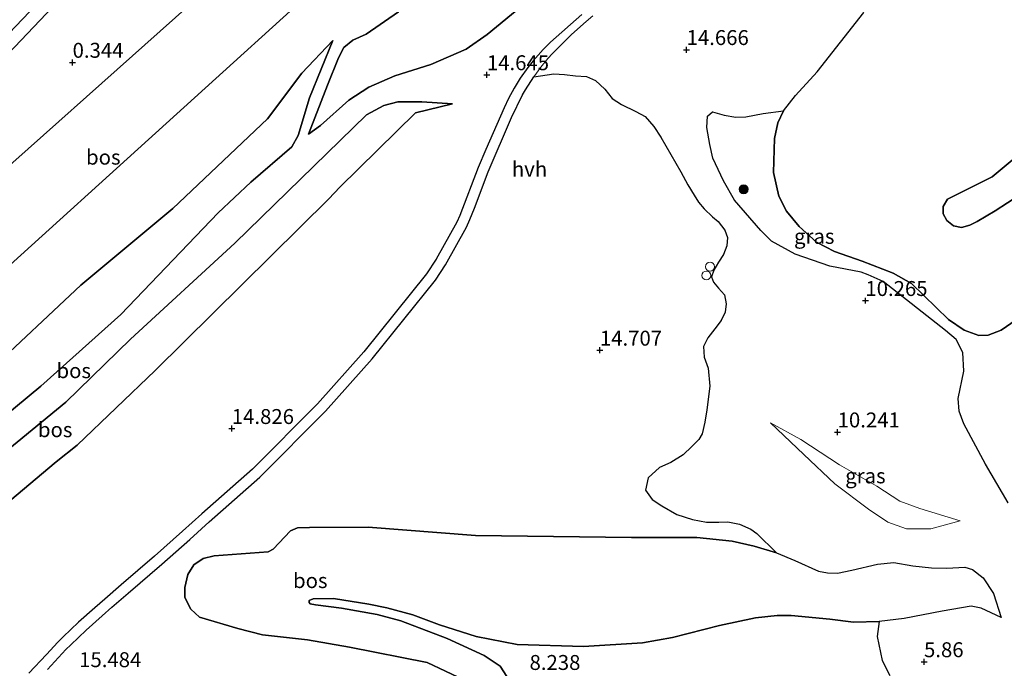
# Model space of a CAD drawing. Units: metres. Extents: x 201586 to 210004, y 506248 to 512503.
# Drawn here: x 202156 to 202321, y 506729 to 506838 of the extents above; entities that cross this region are included whole.
import ezdxf
from ezdxf.enums import TextEntityAlignment as Align

# ---------------------------------------------------------------- set-up
doc = ezdxf.new("R2010")
doc.units = ezdxf.units.M
doc.layers.get('0').update_dxf_attribs({"lineweight": 25})
for name, color, linetype, lineweight in [('B-ME-GR-BOOM-S-B1', 93, 'Continuous', 18), ('B-ME-GR-BOS-GV-B6', 10, 'Continuous', 25), ('B-ME-GW-HOOGTEPUNT-S-B1', 10, 'Continuous', 25), ('B-ME-GW-KRUINLIJN-L-B1', 93, 'Continuous', 18), ('B-ME-GW-TEENLIJN-L-B1', 93, 'Continuous', 18), ('B-ME-IE-GRASLAND-GV-B6', 93, 'Continuous', 18), ('B-ME-IE-INRICHTINGSELEMENT-S-B1', 253, 'Continuous', 18), ('B-ME-OB-WATERLIJN-L-B1', 133, 'OB-WATERLIJN', 18), ('B-ME-OG-WATER-GV-B6', 153, 'Continuous', 18), ('B-ME-VH-VERH_SOORT-HALF_VERHARDING-GV-B6', 8, 'IE-TERREINAFSCHEIDING-NATUURLIJK-HOUTWAL', 18)]:
    doc.layers.add(name, color=color, linetype=linetype, lineweight=lineweight)
doc.styles.add('NLCS-ISO', font='NLCS-ISO.TTF')
doc.linetypes.add('IE-TERREINAFSCHEIDING-NATUURLIJK-HOUTWAL', pattern='A,7,-1.5,[67,NLCS.SHX,S=0.75,R=45,X=0,Y=0],-1.5,7,-1.5,[70,NLCS.SHX,S=0.75,R=0,X=0,Y=0],-1.5', length=20)
doc.linetypes.add('OB-WATERLIJN', pattern='A,10,[32,NLCS.SHX,S=2,R=0,X=0,Y=0],-12', length=22)

# ---------------------------------------------------------------- blocks, each defined once
blk = doc.blocks.new('dtb')
blk.add_circle((0, 0), 0.75)
blk = doc.blocks.new('boom')
blk.add_hatch(color=256).paths.add_polyline_path([(-0.75, 0, 1), (0.75, 0, 1)])
blk.add_circle((0, 0), 0.75)
blk = doc.blocks.new('hoogtepunt')
for p, q in [((-0.5, 0), (0.5, 0)), ((0, 0.5), (0, -0.5))]:
    blk.add_line(p, q)

msp = doc.modelspace()

# ---------------------------------------------------------------- linework, layer by layer
at = {"layer": 'B-ME-GR-BOS-GV-B6'}
for points in [[(202061.05, 506728.188, 0.306), (202066.968, 506735.677, 0.831), (202084.785, 506755.628, 0.8291), (202101.635, 506774.534, 0.1408), (202104.94, 506780.062, 0.1163), (202106.899, 506782.87, 0.0571), (202109.568, 506785.439, -0.0035), (202112.344, 506787.969, -0.012), (202119.022, 506796.725, 0.2958), (202121.618, 506799.225, 0.4262), (202125.273, 506802.3, 0.6501), (202132.139, 506810.23, 0.835), (202144.21, 506822.26, 0.858), (202154.999, 506833.391, 0.916), (202162.501, 506841.237, 0.88), (202172.498, 506852.028, 0.467), (202177.69, 506857.809, 0.356), (202191.9074, 506871.8449, -0.0121), (202218.6696, 506897.0433, -0.0121), (202238.744, 506914.9343, -0.0367), (202248.4499, 506923.5802, 0.0688)], [(202248.4499, 506923.5802, 0.0688), (202238.744, 506914.9343, -0.0367), (202218.6696, 506897.0433, -0.0121), (202191.9074, 506871.8449, -0.0121), (202177.69, 506857.809, 0.356), (202172.498, 506852.028, 0.467), (202162.501, 506841.237, 0.88), (202154.999, 506833.391, 0.916), (202144.21, 506822.26, 0.858), (202132.139, 506810.23, 0.835), (202125.273, 506802.3, 0.6501), (202121.618, 506799.225, 0.4262), (202119.022, 506796.725, 0.2958), (202112.344, 506787.969, -0.012), (202109.568, 506785.439, -0.0035), (202106.899, 506782.87, 0.0571), (202104.94, 506780.062, 0.1163), (202101.635, 506774.534, 0.1408), (202084.785, 506755.628, 0.8291), (202066.968, 506735.677, 0.831), (202061.05, 506728.188, 0.306)], [(202148.269, 506829.682, -0.3884), (202157.515, 506839.259, -0.3884), (202164.112, 506845.726, -0.3884), (202168.364, 506849.575, -0.3884), (202170.751, 506852.371, -0.3884), (202172.798, 506854.639, -0.3884), (202176.611, 506858.215, -0.3884), (202185.8392, 506867.2257, -0.3884), (202190.8595, 506871.633, -0.3884), (202212.5782, 506893.3577, -0.3884), (202227.8896, 506906.3655, -0.3884), (202247.0516, 506924.6683, -0.3884)], [(202258.9703, 506897.4478, 0.7702), (202243.8698, 506888.6894, 0.7702), (202237.2341, 506884.5013, 0.5736), (202221.7083, 506873.7503, 0.9012), (202181.973, 506838.3602, 0.7046), (202147.457, 506807.653, 0.643), (202142.866, 506802.74, 0.606), (202139.925, 506797.252, 0.687), (202135.609, 506792.8, 0.614), (202132.662, 506790.338, 0.392), (202124.667, 506786.681, 0.23), (202121.011, 506783.791, -0.013), (202117.115, 506779.934, -0.003), (202110.833, 506773.426, 0.16), (202105.363, 506768.651, 0.134), (202099.954, 506763.587, 0.205), (202093.149, 506755.337, 0.687), (202090.954, 506753.004, 0.85), (202086.884, 506749.332, 0.814), (202079.622, 506743.575, 1.438), (202075.344, 506739.012, 1.367), (202068.237, 506730.342, 0.946), (202064.041, 506725.022, 0.723)], [(202147.457, 506807.653, 0.643), (202181.973, 506838.3602, 0.7046), (202221.7083, 506873.7503, 0.9012), (202237.2341, 506884.5013, 0.5736), (202243.8698, 506888.6894, 0.7702), (202258.9703, 506897.4478, 0.7702), (202263.8277, 506889.5621, 3.6146), (202266.1044, 506883.9348, 6.1552), (202268.2065, 506879.75, 8.5169), (202261.9554, 506869.2658, 10.9048), (202260.3432, 506867.3002, 11.3634), (202258.3239, 506865.5949, 11.4945), (202252.139, 506861.8865, 11.2979), (202242.7958, 506855.2735, 11.3634), (202236.9674, 506851.8295, 10.8393), (202226.0877, 506846.9265, 9.0702), (202217.5391, 506843.4202, 7.1046)], [(202217.5391, 506843.4202, 7.1046), (202223.4792, 506852.7116, 6.9081), (202226.1299, 506856.8306, 6.646), (202232.5964, 506865.8623, 5.5977), (202216.0566, 506852.8387, 5.5977), (202209.4775, 506847.0043, 5.5977), (202151.2418, 506794.217, 5.2701), (202143.1066, 506785.6849, 5.3356), (202131.6373, 506776.0809, 5.9253), (202123.2775, 506769.5945, 6.5805), (202116.5482, 506763.6789, 6.5805), (202112.787, 506759.9702, 6.5805), (202107.3155, 506753.4457, 6.5805), (202103.4184, 506750.3298, 6.3839), (202097.5018, 506747.7536, 5.9908), (202088.7969, 506741.6631, 5.7942), (202080.733, 506733.992, 6.646), (202068.337, 506719.939, 5.953)], [(202151.2418, 506794.217, 5.2701), (202209.4775, 506847.0043, 5.5977)], [(202219.296, 506839.264, 9.622), (202213.907, 506835.524, 8.575), (202211.685, 506834.552, 8.007), (202210.132, 506833.297, 7.926), (202209.241, 506831.552, 8.118), (202207.427, 506827.02, 9.054), (202204.242, 506818.775, 11.001), (202206.218, 506820.224, 11.303), (202210.998, 506824.506, 11.451), (202214.353, 506826.641, 11.643), (202218.693, 506828.589, 12.417), (202224.701, 506830.484, 13.125), (202230.624, 506833.007, 14.046), (202234.147, 506835.502, 14.186), (202239.824, 506840.12, 14.467)], [(202239.824, 506840.12, 14.467), (202234.147, 506835.502, 14.186), (202230.624, 506833.007, 14.046), (202224.701, 506830.484, 13.125), (202218.693, 506828.589, 12.417), (202214.353, 506826.641, 11.643), (202210.998, 506824.506, 11.451), (202206.218, 506820.224, 11.303), (202204.242, 506818.775, 11.001), (202207.427, 506827.02, 9.054), (202209.241, 506831.552, 8.118), (202210.132, 506833.297, 7.926), (202211.685, 506834.552, 8.007), (202213.907, 506835.524, 8.575), (202219.296, 506839.264, 9.622)], [(202322.7445, 506787.7151, 8.0988), (202320.2575, 506785.9592, 7.9291), (202318.0621, 506785.1441, 7.8613), (202316.5053, 506785.0863, 8.0309), (202314.0536, 506785.9505, 8.1666), (202311.4117, 506787.7407, 8.2345), (202305.1999, 506793.7876, 8.947), (202302.1752, 506795.5139, 9.456), (202296.9861, 506797.5375, 10.3381), (202292.3184, 506799.119, 11.0507), (202289.3067, 506800.7218, 11.5596), (202286.4007, 506803.3509, 11.9668), (202284.2986, 506805.873, 12.3739), (202282.9874, 506808.3871, 12.7472), (202282.101, 506812.3494, 13.1204), (202282.2927, 506818.0724, 13.5276), (202282.8223, 506820.6953, 13.7651), (202283.8126, 506822.7027, 13.8669), (202285.8255, 506825.2841, 14.0365), (202289.4499, 506829.2583, 13.9347), (202297.2688, 506839.1871, 13.9008)], [(202250.0051, 506838.8185, 14.691), (202244.7922, 506834.1829, 14.6512), (202243.9994, 506833.4107, 14.6512), (202243.5598, 506832.9736, 14.6711), (202241.8602, 506831.0881, 14.6313), (202240.9896, 506829.975, 14.5716), (202239.688, 506828.1859, 14.5517), (202238.6545, 506826.5105, 14.515), (202237.7573, 506824.7554, 14.5583), (202236.9772, 506823.2139, 14.5583), (202233.9479, 506816.244, 14.883), (202232.6712, 506813.2176, 15.0562), (202229.5927, 506805.1909, 15.0778), (202229.0724, 506804.0365, 15.0977), (202225.6028, 506797.8434, 15.3165), (202224.0047, 506795.3833, 15.3165), (202213.483, 506782.3204, 14.9983), (202205.763, 506773.6357, 14.7795), (202194.8455, 506762.6941, 14.8789), (202186.3552, 506755.2149, 15.038), (202183.1299, 506752.2756, 14.9386), (202178.4634, 506748.1315, 14.7994), (202172.86, 506743.3187, 14.9386), (202170.1109, 506740.9272, 15.1972), (202168.4676, 506739.4782, 15.2767), (202165.7391, 506737.0582, 15.3165), (202163.1415, 506734.5948, 15.5552), (202162.2559, 506733.7305, 15.595), (202160.3667, 506731.6438, 15.5581), (202157.3905, 506728.515, 15.774)], [(202148.562, 506767.66, 10.92), (202159.386, 506776.599, 11.104), (202172.811, 506788.585, 10.927), (202189.109, 506805.591, 12.527), (202194.595, 506810.737, 12.313), (202201.462, 506816.673, 10.979), (202202.514, 506818.569, 10.876), (202204.385, 506824.874, 8.995), (202208.293, 506834.504, 7.661), (202203.11, 506829.036, 7.447), (202197.386, 506821.342, 7.543), (202181.517, 506806.356, 7.698), (202166.082, 506793.495, 7.587), (202150.485, 506778.866, 7.69)], [(202150.485, 506778.866, 7.69), (202166.082, 506793.495, 7.587), (202181.517, 506806.356, 7.698), (202197.386, 506821.342, 7.543), (202203.11, 506829.036, 7.447), (202208.293, 506834.504, 7.661), (202204.385, 506824.874, 8.995), (202202.514, 506818.569, 10.876), (202201.462, 506816.673, 10.979), (202194.595, 506810.737, 12.313), (202189.109, 506805.591, 12.527), (202172.811, 506788.585, 10.927), (202159.386, 506776.599, 11.104), (202148.562, 506767.66, 10.92)], [(202160.5372, 506729.1166, 15.5353), (202163.5692, 506732.4655, 15.595), (202164.4052, 506733.2814, 15.5552), (202166.9712, 506735.7149, 15.3165), (202169.675, 506738.1129, 15.2767), (202171.3118, 506739.5561, 15.1972), (202174.0519, 506741.9398, 14.9386), (202179.6623, 506746.7587, 14.7994), (202184.3489, 506750.9206, 14.9386), (202187.5715, 506753.8575, 15.038), (202196.0943, 506761.3653, 14.8789), (202207.0903, 506772.3855, 14.7795), (202214.8747, 506781.1426, 14.9983), (202225.4824, 506794.3124, 15.3165), (202227.1637, 506796.9006, 15.3165), (202230.7014, 506803.2152, 15.0977), (202231.2741, 506804.486, 15.0778), (202232.0101, 506806.3808, 15.0778), (202234.3029, 506812.4714, 15.1773), (202238.2386, 506821.5628, 14.6999), (202240.1017, 506825.3618, 14.5607), (202240.6041, 506826.2411, 14.5607), (202241.9836, 506828.3857, 14.5408), (202245.3339, 506828.923, 14.5408), (202247.1187, 506828.7766, 14.5408), (202248.9787, 506828.5785, 14.5408), (202250.8141, 506828.425, 14.5408), (202252.2752, 506827.8081, 14.5408), (202253.8443, 506826.3405, 14.5408), (202255.0669, 506824.7925, 14.5408), (202256.6361, 506823.7685, 14.5408), (202259.0524, 506822.6054, 14.5117), (202260.6269, 506821.7302, 14.5117), (202262.0536, 506820.0556, 14.5117), (202263.232, 506818.3022, 14.5117), (202266.5807, 506812.4573, 14.5117), (202267.7558, 506810.3194, 14.399), (202268.8108, 506808.573, 14.2581), (202269.5519, 506807.4051, 14.089), (202270.4902, 506806.2895, 14.0608), (202271.898, 506804.9585, 13.9763), (202272.8438, 506804.1467, 13.7509), (202273.937, 506802.7097, 13.5536), (202274.4137, 506801.5088, 13.5536), (202274.2765, 506800.099, 13.5536), (202273.7518, 506798.6334, 13.5536), (202272.9103, 506797.332, 13.6663), (202272.1053, 506796.0055, 13.779), (202271.7573, 506794.875, 13.8072), (202272.0916, 506794.0138, 13.6663), (202272.8994, 506793.0014, 13.6381), (202273.8838, 506791.8698, 13.4282), (202274.1863, 506790.3728, 13.4054), (202273.9952, 506788.9771, 13.4054), (202273.356, 506787.5756, 13.4054), (202272.2765, 506786.1953, 13.4054), (202271.0913, 506784.6928, 13.4054), (202270.3992, 506783.2301, 13.3373), (202270.5265, 506781.4312, 13.1782), (202271.1606, 506779.5978, 13.11), (202271.4687, 506776.6132, 13.11), (202270.9478, 506772.6282, 13.0646), (202270.6255, 506770.5538, 13.0646), (202270.1493, 506768.6177, 13.0646), (202269.5856, 506767.6407, 13.0646), (202268.4346, 506766.4613, 13.0646), (202267.0053, 506765.0959, 12.8164), (202264.8978, 506763.8253, 12.8164), (202263.0357, 506762.9604, 12.8164), (202261.1374, 506761.208, 12.9228), (202260.6945, 506759.1641, 13.0291), (202261.819, 506757.6302, 13.0291), (202263.4369, 506756.568, 12.8519), (202265.9487, 506755.1104, 12.4974), (202268.5538, 506754.2308, 12.1783), (202270.9182, 506753.787, 11.9656), (202272.9343, 506753.8195, 11.9656), (202274.4908, 506753.847, 11.8947), (202276.4043, 506753.46, 11.5047), (202278.319, 506752.6329, 10.973), (202279.3354, 506751.8999, 10.7957), (202282.6331, 506748.685, 10.2699), (202278.8823, 506749.8, 10.5698), (202275.2097, 506750.6358, 11.2777), (202269.3, 506751.2368, 11.9212), (202258.3424, 506751.2599, 12.6612), (202232.2185, 506751.5765, 14.0769), (202214.2336, 506752.9916, 14.4952), (202204.4249, 506752.9389, 14.9456), (202202.3862, 506752.8459, 14.9778), (202201.2402, 506752.3826, 14.8169), (202198.3387, 506749.2966, 14.7847), (202197.4857, 506748.835, 14.8169), (202188.4068, 506748.1885, 14.4952), (202186.5692, 506747.745, 14.463), (202185.0165, 506746.6467, 14.3021), (202184.0406, 506745.0594, 14.1734), (202183.5132, 506742.8885, 14.1734), (202183.5105, 506741.2126, 13.9804), (202184.5288, 506739.261, 13.9804), (202185.9776, 506737.9094, 14.0125), (202192.4217, 506735.9986, 13.8195), (202196.5058, 506734.919, 13.6586), (202204.0691, 506734.1041, 13.4656), (202211.0954, 506732.8879, 12.7577), (202224.0825, 506730.3092, 11.1811), (202230.2392, 506727.3774, 10.4411)], [(202111.5504, 506727.6893, 11.1874), (202113.2448, 506729.9297, 11.1874), (202116.3404, 506733.2204, 11.2301), (202140.0341, 506754.5838, 11.0205), (202163.574, 506773.933, 11.295), (202174.41, 506784.485, 10.814), (202191.919, 506800.538, 11.551), (202213.961, 506822.021, 12.225), (202216.838, 506823.575, 12.466), (202219.188, 506824.184, 12.659), (202223.188, 506824.19, 13.262), (202228.367, 506823.858, 14.624)], [(202228.367, 506823.858, 14.624), (202223.188, 506824.19, 13.262), (202219.188, 506824.184, 12.659), (202216.838, 506823.575, 12.466), (202213.961, 506822.021, 12.225), (202191.919, 506800.538, 11.551), (202174.41, 506784.485, 10.814), (202163.574, 506773.933, 11.295), (202140.0341, 506754.5838, 11.0205), (202116.3404, 506733.2204, 11.2301), (202113.2448, 506729.9297, 11.1874), (202111.5504, 506727.6893, 11.1874)], [(202228.367, 506823.858, 14.624), (202222.169, 506822.338, 14.395), (202209.5, 506809.891, 14.431), (202207.617, 506807.937, 14.433), (202178.56, 506779.1914, 14.1341), (202165.5145, 506766.7242, 13.7497), (202161.9987, 506763.9054, 14.0059), (202154.2098, 506757.3928, 14.6465), (202135.8558, 506742.8439, 14.7746), (202120.2356, 506728.9941, 14.4757)], [(202120.2356, 506728.9941, 14.4757), (202135.8558, 506742.8439, 14.7746), (202154.2098, 506757.3928, 14.6465), (202161.9987, 506763.9054, 14.0059), (202165.5145, 506766.7242, 13.7497), (202178.56, 506779.1914, 14.1341), (202207.617, 506807.937, 14.433), (202209.5, 506809.891, 14.431), (202222.169, 506822.338, 14.395), (202228.367, 506823.858, 14.624)], [(202321.4181, 506757.026, 6.6249), (202317.6115, 506763.509, 6.9885), (202314.0154, 506770.2979, 7.5702), (202313.1983, 506772.385, 7.7884), (202313.0709, 506774.5175, 7.9338), (202314.009, 506779.1058, 8.0429), (202313.801, 506782.2295, 8.1156), (202312.7236, 506784.3917, 8.2247), (202310.9438, 506785.9107, 8.2611), (202300.4708, 506794.1118, 10.0282), (202297.9751, 506795.2602, 10.0863), (202296.8251, 506795.7047, 10.2609), (202291.5486, 506796.7003, 11.0753), (202285.7534, 506798.7135, 12.1898), (202281.7749, 506800.8654, 12.7624), (202279.9653, 506802.6561, 13.1306), (202275.6022, 506807.7631, 13.3351), (202273.7152, 506810.9717, 13.7032), (202271.9526, 506814.7577, 13.8669), (202271.4296, 506817.0865, 13.9896), (202270.9274, 506819.9275, 14.1123), (202271.066, 506821.8011, 14.1532), (202271.9233, 506822.5372, 14.1532), (202273.8266, 506821.9882, 14.1532), (202275.7863, 506821.6344, 14.1532), (202277.4582, 506821.7125, 14.1532), (202280.362, 506822.2495, 14.1941), (202283.8126, 506822.7027, 13.8669)], [(202283.8126, 506822.7027, 13.8669), (202282.8223, 506820.6953, 13.7651), (202282.2927, 506818.0724, 13.5276), (202282.101, 506812.3494, 13.1204), (202282.9874, 506808.3871, 12.7472), (202284.2986, 506805.873, 12.3739), (202286.4007, 506803.3509, 11.9668), (202289.3067, 506800.7218, 11.5596), (202292.3184, 506799.119, 11.0507), (202296.9861, 506797.5375, 10.3381), (202302.1752, 506795.5139, 9.456), (202305.1999, 506793.7876, 8.947), (202311.4117, 506787.7407, 8.2345), (202314.0536, 506785.9505, 8.1666), (202316.5053, 506785.0863, 8.0309), (202318.0621, 506785.1441, 7.8613), (202320.2575, 506785.9592, 7.9291), (202322.7445, 506787.7151, 8.0988)], [(202323.3459, 506808.6282, 5.1082), (202319.2345, 506805.9365, 5.3042), (202316.2175, 506804.1643, 5.461), (202315.0073, 506803.5582, 5.461), (202313.596, 506803.1794, 5.461), (202312.2384, 506803.4433, 5.461), (202311.1344, 506804.3225, 5.461), (202310.5573, 506805.433, 5.461), (202310.5505, 506806.7035, 5.461), (202311.2294, 506807.8921, 5.461), (202315.0593, 506809.8114, 5.0691), (202318.7612, 506811.6587, 4.9123), (202323.0676, 506815.2508, 4.5595)], [(202323.0676, 506815.2508, 4.5595), (202318.7612, 506811.6587, 4.9123), (202315.0593, 506809.8114, 5.0691), (202311.2294, 506807.8921, 5.461), (202310.5505, 506806.7035, 5.461), (202310.5573, 506805.433, 5.461), (202311.1344, 506804.3225, 5.461), (202312.2384, 506803.4433, 5.461), (202313.596, 506803.1794, 5.461), (202315.0073, 506803.5582, 5.461), (202316.2175, 506804.1643, 5.461), (202319.2345, 506805.9365, 5.3042), (202323.3459, 506808.6282, 5.1082)], [(202230.2392, 506727.3774, 10.4411), (202224.0825, 506730.3092, 11.1811), (202211.0954, 506732.8879, 12.7577), (202204.0691, 506734.1041, 13.4656), (202196.5058, 506734.919, 13.6586), (202192.4217, 506735.9986, 13.8195), (202185.9776, 506737.9094, 14.0125), (202184.5288, 506739.261, 13.9804), (202183.5105, 506741.2126, 13.9804), (202183.5132, 506742.8885, 14.1734), (202184.0406, 506745.0594, 14.1734), (202185.0165, 506746.6467, 14.3021), (202186.5692, 506747.745, 14.463), (202188.4068, 506748.1885, 14.4952), (202197.4857, 506748.835, 14.8169), (202198.3387, 506749.2966, 14.7847), (202201.2402, 506752.3826, 14.8169), (202202.3862, 506752.8459, 14.9778), (202204.4249, 506752.9389, 14.9456), (202214.2336, 506752.9916, 14.4952), (202232.2185, 506751.5765, 14.0769), (202258.3424, 506751.2599, 12.6612), (202269.3, 506751.2368, 11.9212), (202275.2097, 506750.6358, 11.2777), (202278.8823, 506749.8, 10.5698), (202282.6331, 506748.685, 10.2699), (202285.6691, 506747.3754, 9.862), (202289.6632, 506745.5922, 9.2828), (202291.1414, 506745.2954, 9.1863), (202292.8174, 506745.2693, 9.0898), (202295.229, 506745.751, 8.9611), (202299.5363, 506746.7469, 8.7037), (202302.2771, 506747.0311, 8.5428), (202305.4676, 506746.4975, 7.9315), (202308.5751, 506746.1392, 7.3845), (202311.1419, 506746.0944, 7.0949), (202314.1527, 506746.2864, 6.741), (202315.444, 506745.8831, 6.5479), (202317.2094, 506744.4746, 6.2905), (202318.9344, 506741.8822, 5.8079), (202320.2336, 506737.8343, 5.5505)], [(202237.4786, 506727.9437, 8.221), (202236.309, 506729.6835, 8.2854), (202233.6744, 506731.4624, 8.4463), (202227.4477, 506734.347, 9.1541), (202219.7207, 506737.2704, 10.0872), (202215.7303, 506738.3506, 10.2159), (202209.783, 506739.3968, 10.602), (202205.3971, 506739.9474, 11.0524), (202204.4936, 506740.1535, 11.2455), (202204.3285, 506740.3402, 11.2777), (202204.3501, 506740.6801, 11.2777), (202205.0048, 506740.9766, 11.3098), (202208.4032, 506741.0183, 10.795), (202214.3265, 506740.0775, 10.2802), (202217.3533, 506739.4726, 10.1194), (202221.731, 506738.2657, 9.9907), (202226.1933, 506736.6021, 9.4759), (202232.2977, 506734.6661, 8.9289), (202239.2075, 506733.3321, 8.4141), (202250.3075, 506732.9816, 7.9636), (202260.1954, 506733.5738, 7.5454), (202265.2063, 506734.4797, 7.5132), (202273.0824, 506736.5261, 7.2558), (202279.0992, 506737.8007, 6.9662), (202282.742, 506738.1484, 6.8375), (202285.0974, 506738.1845, 6.8375), (202291.5346, 506737.5628, 6.741), (202295.5335, 506737.0687, 6.5479), (202299.8339, 506737.1738, 6.5479), (202299.5021, 506734.6343, 6.5923), (202300.3278, 506730.6178, 6.5923), (202301.6059, 506728.1438, 6.4532)], [(202320.2336, 506737.8343, 5.5505), (202316.9087, 506739.3868, 5.8079), (202315.2427, 506739.7294, 5.8723), (202310.372, 506738.8829, 6.0331), (202303.9914, 506737.7001, 6.3549), (202299.8339, 506737.1738, 6.5479), (202295.5335, 506737.0687, 6.5479), (202291.5346, 506737.5628, 6.741), (202285.0974, 506738.1845, 6.8375), (202282.742, 506738.1484, 6.8375), (202279.0992, 506737.8007, 6.9662), (202273.0824, 506736.5261, 7.2558), (202265.2063, 506734.4797, 7.5132), (202260.1954, 506733.5738, 7.5454), (202250.3075, 506732.9816, 7.9636), (202239.2075, 506733.3321, 8.4141), (202232.2977, 506734.6661, 8.9289), (202226.1933, 506736.6021, 9.4759), (202221.731, 506738.2657, 9.9907), (202217.3533, 506739.4726, 10.1194), (202214.3265, 506740.0775, 10.2802), (202208.4032, 506741.0183, 10.795), (202205.0048, 506740.9766, 11.3098), (202204.3501, 506740.6801, 11.2777), (202204.3285, 506740.3402, 11.2777), (202204.4936, 506740.1535, 11.2455), (202205.3971, 506739.9474, 11.0524), (202209.783, 506739.3968, 10.602), (202215.7303, 506738.3506, 10.2159), (202219.7207, 506737.2704, 10.0872), (202227.4477, 506734.347, 9.1541), (202233.6744, 506731.4624, 8.4463), (202236.309, 506729.6835, 8.2854), (202237.4786, 506727.9437, 8.221)]]:
    msp.add_polyline3d(points, dxfattribs=at)
at = {"layer": 'B-ME-GW-KRUINLIJN-L-B1'}
for points in [[(202061.05, 506728.188, 0.306), (202066.968, 506735.677, 0.831), (202084.785, 506755.628, 0.8291), (202101.635, 506774.534, 0.1408), (202104.94, 506780.062, 0.1163), (202106.899, 506782.87, 0.0571), (202109.568, 506785.439, -0.0035), (202112.344, 506787.969, -0.012), (202119.022, 506796.725, 0.2958), (202121.618, 506799.225, 0.4262), (202125.273, 506802.3, 0.6501), (202132.139, 506810.23, 0.835), (202144.21, 506822.26, 0.858), (202154.999, 506833.391, 0.916), (202162.501, 506841.237, 0.88), (202172.498, 506852.028, 0.467), (202177.69, 506857.809, 0.356), (202191.9074, 506871.8449, -0.0121), (202218.6696, 506897.0433, -0.0121), (202238.744, 506914.9343, -0.0367), (202248.4499, 506923.5802, 0.0688)], [(202204.242, 506818.775, 11.001), (202206.218, 506820.224, 11.303), (202210.998, 506824.506, 11.451), (202214.353, 506826.641, 11.643), (202218.693, 506828.589, 12.417), (202224.701, 506830.484, 13.125), (202230.624, 506833.007, 14.046), (202234.147, 506835.502, 14.186), (202239.824, 506840.12, 14.467), (202251.136, 506846.383, 14.091), (202260.76, 506852.074, 13.951), (202263.8901, 506853.8027, 14.0964), (202264.9896, 506854.5193, 14.1692), (202266.2157, 506855.7727, 14.2782), (202267.9377, 506857.8981, 14.2782), (202270.973, 506862.3608, 13.8056), (202276.7579, 506873.1635, 12.533), (202282.1708, 506881.691, 11.1422), (202286.3842, 506886.467, 10.3386), (202290.201, 506889.8956, 9.6896), (202295.4662, 506894.0806, 8.9479), (202306.3252, 506897.2753, 8.0516), (202321.3779, 506899.5001, 5.7955)], [(202068.337, 506719.939, 5.953), (202080.733, 506733.992, 6.646), (202088.7969, 506741.6631, 5.7942), (202097.5018, 506747.7536, 5.9908), (202103.4184, 506750.3298, 6.3839), (202107.3155, 506753.4457, 6.5805), (202112.787, 506759.9702, 6.5805), (202116.5482, 506763.6789, 6.5805), (202123.2775, 506769.5945, 6.5805), (202131.6373, 506776.0809, 5.9253), (202143.1066, 506785.6849, 5.3356), (202151.2418, 506794.217, 5.2701), (202209.4775, 506847.0043, 5.5977), (202216.0566, 506852.8387, 5.5977), (202232.5964, 506865.8623, 5.5977)], [(202297.2688, 506839.1871, 13.9008), (202289.4499, 506829.2583, 13.9347), (202285.8255, 506825.2841, 14.0365), (202283.8126, 506822.7027, 13.8669), (202282.8223, 506820.6953, 13.7651), (202282.2927, 506818.0724, 13.5276), (202282.101, 506812.3494, 13.1204), (202282.9874, 506808.3871, 12.7472), (202284.2986, 506805.873, 12.3739), (202286.4007, 506803.3509, 11.9668), (202289.3067, 506800.7218, 11.5596), (202292.3184, 506799.119, 11.0507), (202296.9861, 506797.5375, 10.3381), (202302.1752, 506795.5139, 9.456), (202305.1999, 506793.7876, 8.947), (202311.4117, 506787.7407, 8.2345), (202314.0536, 506785.9505, 8.1666), (202316.5053, 506785.0863, 8.0309), (202318.0621, 506785.1441, 7.8613), (202320.2575, 506785.9592, 7.9291), (202322.7445, 506787.7151, 8.0988)], [(202077.2669, 506709.6345, 10.949), (202089.0036, 506721.588, 10.8077), (202091.9613, 506724.5344, 10.8077), (202095.4885, 506727.5922, 10.7702), (202113.1773, 506741.7232, 10.6205), (202115.6261, 506742.8001, 10.6205), (202117.2588, 506743.4907, 10.6205), (202120.2836, 506746.5071, 10.6205), (202121.7865, 506748.5198, 10.7328), (202126.1158, 506752.416, 10.6205), (202128.7098, 506754.3936, 10.6579), (202135.3896, 506757.3615, 10.8077), (202139.2826, 506758.6779, 10.8077), (202140.2071, 506759.2147, 10.7702), (202148.562, 506767.66, 10.92), (202159.386, 506776.599, 11.104), (202172.811, 506788.585, 10.927), (202189.109, 506805.591, 12.527), (202194.595, 506810.737, 12.313), (202201.462, 506816.673, 10.979), (202202.514, 506818.569, 10.876), (202204.385, 506824.874, 8.995), (202208.293, 506834.504, 7.661)], [(202228.367, 506823.858, 14.624), (202222.169, 506822.338, 14.395), (202209.5, 506809.891, 14.431), (202207.617, 506807.937, 14.433), (202178.56, 506779.1914, 14.1341), (202165.5145, 506766.7242, 13.7497), (202161.9987, 506763.9054, 14.0059), (202154.2098, 506757.3928, 14.6465), (202135.8558, 506742.8439, 14.7746), (202120.2356, 506728.9941, 14.4757), (202118.0772, 506727.3129, 14.4757), (202115.6952, 506726.2973, 14.6038), (202113.2707, 506724.5806, 14.5611), (202106.2836, 506717.5414, 14.5611), (202103.5972, 506714.0756, 14.7746), (202101.7299, 506711.3482, 14.6892), (202099.9551, 506708.0946, 14.6892)], [(202281.625, 506770.421, 11.561), (202287.182, 506765.126, 10.876), (202292.404, 506760.246, 10.29), (202298.014, 506755.974, 9.666), (202301.247, 506753.792, 9.369), (202304.38, 506752.704, 8.981), (202308.492, 506752.703, 8.387), (202313.394, 506754.026, 7.71)], [(202230.2392, 506727.3774, 10.4411), (202224.0825, 506730.3092, 11.1811), (202211.0954, 506732.8879, 12.7577), (202204.0691, 506734.1041, 13.4656), (202196.5058, 506734.919, 13.6586), (202192.4217, 506735.9986, 13.8195), (202185.9776, 506737.9094, 14.0125), (202184.5288, 506739.261, 13.9804), (202183.5105, 506741.2126, 13.9804), (202183.5132, 506742.8885, 14.1734), (202184.0406, 506745.0594, 14.1734), (202185.0165, 506746.6467, 14.3021), (202186.5692, 506747.745, 14.463), (202188.4068, 506748.1885, 14.4952), (202197.4857, 506748.835, 14.8169), (202198.3387, 506749.2966, 14.7847), (202201.2402, 506752.3826, 14.8169), (202202.3862, 506752.8459, 14.9778), (202204.4249, 506752.9389, 14.9456), (202214.2336, 506752.9916, 14.4952), (202232.2185, 506751.5765, 14.0769), (202258.3424, 506751.2599, 12.6612), (202269.3, 506751.2368, 11.9212), (202275.2097, 506750.6358, 11.2777), (202278.8823, 506749.8, 10.5698), (202282.6331, 506748.685, 10.2699), (202285.6691, 506747.3754, 9.862), (202289.6632, 506745.5922, 9.2828), (202291.1414, 506745.2954, 9.1863), (202292.8174, 506745.2693, 9.0898), (202295.229, 506745.751, 8.9611), (202299.5363, 506746.7469, 8.7037), (202302.2771, 506747.0311, 8.5428), (202305.4676, 506746.4975, 7.9315), (202308.5751, 506746.1392, 7.3845), (202311.1419, 506746.0944, 7.0949), (202314.1527, 506746.2864, 6.741), (202315.444, 506745.8831, 6.5479), (202317.2094, 506744.4746, 6.2905), (202318.9344, 506741.8822, 5.8079), (202320.2336, 506737.8343, 5.5505)]]:
    msp.add_polyline3d(points, dxfattribs=at)
at = {"layer": 'B-ME-GW-TEENLIJN-L-B1'}
for points in [[(202296.7255, 506909.9357, 1.3582), (202286.93, 506908.1244, 0.3128), (202284.713, 506907.4938, 0.271), (202280.6973, 506905.8847, 0.2292), (202275.1014, 506902.5772, 0.6927), (202268.3452, 506901.6035, 1.0237), (202264.3053, 506900.6361, 0.7702), (202260.6896, 506898.445, 0.7702), (202258.9703, 506897.4478, 0.7702), (202243.8698, 506888.6894, 0.7702), (202237.2341, 506884.5013, 0.5736), (202221.7083, 506873.7503, 0.9012), (202181.973, 506838.3602, 0.7046), (202147.457, 506807.653, 0.643)], [(202204.242, 506818.775, 11.001), (202207.427, 506827.02, 9.054), (202209.241, 506831.552, 8.118), (202210.132, 506833.297, 7.926), (202211.685, 506834.552, 8.007), (202213.907, 506835.524, 8.575), (202219.296, 506839.264, 9.622)], [(202208.293, 506834.504, 7.661), (202203.11, 506829.036, 7.447), (202197.386, 506821.342, 7.543), (202181.517, 506806.356, 7.698), (202166.082, 506793.495, 7.587), (202150.485, 506778.866, 7.69), (202138.344, 506769.5, 7.27), (202127.802, 506761.23, 7.617), (202113.396, 506749.536, 7.063), (202099.785, 506739.903, 6.827), (202084.6858, 506728.1948, 7.3254), (202080.5601, 506724.2974, 7.4916), (202072.4617, 506714.7368, 7.4078)], [(202099.9551, 506708.0946, 14.6892), (202100.789, 506711.0729, 14.5184), (202102.0907, 506714.0022, 13.9632), (202103.7482, 506717.0036, 13.3227), (202106.0625, 506720.4279, 12.8102), (202111.5504, 506727.6893, 11.1874), (202113.2448, 506729.9297, 11.1874), (202116.3404, 506733.2204, 11.2301), (202140.0341, 506754.5838, 11.0205), (202163.574, 506773.933, 11.295), (202174.41, 506784.485, 10.814), (202191.919, 506800.538, 11.551), (202213.961, 506822.021, 12.225), (202216.838, 506823.575, 12.466), (202219.188, 506824.184, 12.659), (202223.188, 506824.19, 13.262), (202228.367, 506823.858, 14.624)], [(202323.0676, 506815.2508, 4.5595), (202318.7612, 506811.6587, 4.9123), (202315.0593, 506809.8114, 5.0691), (202311.2294, 506807.8921, 5.461), (202310.5505, 506806.7035, 5.461), (202310.5573, 506805.433, 5.461), (202311.1344, 506804.3225, 5.461), (202312.2384, 506803.4433, 5.461), (202313.596, 506803.1794, 5.461), (202315.0073, 506803.5582, 5.461), (202316.2175, 506804.1643, 5.461), (202319.2345, 506805.9365, 5.3042), (202323.3459, 506808.6282, 5.1082)], [(202281.625, 506770.421, 11.561), (202286.692, 506767.667, 10.777), (202293.17, 506763.412, 9.871), (202299.395, 506759.833, 9.103), (202303.296, 506757.311, 8.608), (202306.631, 506756.093, 8.349), (202313.394, 506754.026, 7.71)], [(202320.2336, 506737.8343, 5.5505), (202316.9087, 506739.3868, 5.8079), (202315.2427, 506739.7294, 5.8723), (202310.372, 506738.8829, 6.0331), (202303.9914, 506737.7001, 6.3549), (202299.8339, 506737.1738, 6.5479), (202295.5335, 506737.0687, 6.5479), (202291.5346, 506737.5628, 6.741), (202285.0974, 506738.1845, 6.8375), (202282.742, 506738.1484, 6.8375), (202279.0992, 506737.8007, 6.9662), (202273.0824, 506736.5261, 7.2558), (202265.2063, 506734.4797, 7.5132), (202260.1954, 506733.5738, 7.5454), (202250.3075, 506732.9816, 7.9636), (202239.2075, 506733.3321, 8.4141), (202232.2977, 506734.6661, 8.9289), (202226.1933, 506736.6021, 9.4759), (202221.731, 506738.2657, 9.9907), (202217.3533, 506739.4726, 10.1194), (202214.3265, 506740.0775, 10.2802), (202208.4032, 506741.0183, 10.795), (202205.0048, 506740.9766, 11.3098), (202204.3501, 506740.6801, 11.2777), (202204.3285, 506740.3402, 11.2777), (202204.4936, 506740.1535, 11.2455), (202205.3971, 506739.9474, 11.0524), (202209.783, 506739.3968, 10.602), (202215.7303, 506738.3506, 10.2159), (202219.7207, 506737.2704, 10.0872), (202227.4477, 506734.347, 9.1541), (202233.6744, 506731.4624, 8.4463), (202236.309, 506729.6835, 8.2854), (202237.4786, 506727.9437, 8.221)]]:
    msp.add_polyline3d(points, dxfattribs=at)
at = {"layer": 'B-ME-IE-GRASLAND-GV-B6'}
for points in [[(202297.2688, 506839.1871, 13.9008), (202289.4499, 506829.2583, 13.9347), (202285.8255, 506825.2841, 14.0365), (202283.8126, 506822.7027, 13.8669), (202280.362, 506822.2495, 14.1941), (202277.4582, 506821.7125, 14.1532), (202275.7863, 506821.6344, 14.1532), (202273.8266, 506821.9882, 14.1532), (202271.9233, 506822.5372, 14.1532), (202271.066, 506821.8011, 14.1532), (202270.9274, 506819.9275, 14.1123), (202271.4296, 506817.0865, 13.9896), (202271.9526, 506814.7577, 13.8669), (202273.7152, 506810.9717, 13.7032), (202275.6022, 506807.7631, 13.3351), (202279.9653, 506802.6561, 13.1306), (202281.7749, 506800.8654, 12.7624), (202285.7534, 506798.7135, 12.1898), (202291.5486, 506796.7003, 11.0753), (202296.8251, 506795.7047, 10.2609), (202297.9751, 506795.2602, 10.0863), (202300.4708, 506794.1118, 10.0282), (202310.9438, 506785.9107, 8.2611), (202312.7236, 506784.3917, 8.2247), (202313.801, 506782.2295, 8.1156), (202314.009, 506779.1058, 8.0429), (202313.0709, 506774.5175, 7.9338), (202313.1983, 506772.385, 7.7884), (202314.0154, 506770.2979, 7.5702), (202317.6115, 506763.509, 6.9885), (202321.4181, 506757.026, 6.6249)], [(202301.6059, 506728.1438, 6.4532), (202300.3278, 506730.6178, 6.5923), (202299.5021, 506734.6343, 6.5923), (202299.8339, 506737.1738, 6.5479), (202303.9914, 506737.7001, 6.3549), (202310.372, 506738.8829, 6.0331), (202315.2427, 506739.7294, 5.8723), (202316.9087, 506739.3868, 5.8079), (202320.2336, 506737.8343, 5.5505), (202318.9344, 506741.8822, 5.8079), (202317.2094, 506744.4746, 6.2905), (202315.444, 506745.8831, 6.5479), (202314.1527, 506746.2864, 6.741), (202311.1419, 506746.0944, 7.0949), (202308.5751, 506746.1392, 7.3845), (202305.4676, 506746.4975, 7.9315), (202302.2771, 506747.0311, 8.5428), (202299.5363, 506746.7469, 8.7037), (202295.229, 506745.751, 8.9611), (202292.8174, 506745.2693, 9.0898), (202291.1414, 506745.2954, 9.1863), (202289.6632, 506745.5922, 9.2828), (202285.6691, 506747.3754, 9.862), (202282.6331, 506748.685, 10.2699), (202279.3354, 506751.8999, 10.7957), (202278.319, 506752.6329, 10.973), (202276.4043, 506753.46, 11.5047), (202274.4908, 506753.847, 11.8947), (202272.9343, 506753.8195, 11.9656), (202270.9182, 506753.787, 11.9656), (202268.5538, 506754.2308, 12.1783), (202265.9487, 506755.1104, 12.4974), (202263.4369, 506756.568, 12.8519), (202261.819, 506757.6302, 13.0291), (202260.6945, 506759.1641, 13.0291), (202261.1374, 506761.208, 12.9228), (202263.0357, 506762.9604, 12.8164), (202264.8978, 506763.8253, 12.8164), (202267.0053, 506765.0959, 12.8164), (202268.4346, 506766.4613, 13.0646), (202269.5856, 506767.6407, 13.0646), (202270.1493, 506768.6177, 13.0646), (202270.6255, 506770.5538, 13.0646), (202270.9478, 506772.6282, 13.0646), (202271.4687, 506776.6132, 13.11), (202271.1606, 506779.5978, 13.11), (202270.5265, 506781.4312, 13.1782), (202270.3992, 506783.2301, 13.3373), (202271.0913, 506784.6928, 13.4054), (202272.2765, 506786.1953, 13.4054), (202273.356, 506787.5756, 13.4054), (202273.9952, 506788.9771, 13.4054), (202274.1863, 506790.3728, 13.4054), (202273.8838, 506791.8698, 13.4282), (202272.8994, 506793.0014, 13.6381), (202272.0916, 506794.0138, 13.6663), (202271.7573, 506794.875, 13.8072), (202272.1053, 506796.0055, 13.779), (202272.9103, 506797.332, 13.6663), (202273.7518, 506798.6334, 13.5536), (202274.2765, 506800.099, 13.5536), (202274.4137, 506801.5088, 13.5536), (202273.937, 506802.7097, 13.5536), (202272.8438, 506804.1467, 13.7509), (202271.898, 506804.9585, 13.9763), (202270.4902, 506806.2895, 14.0608), (202269.5519, 506807.4051, 14.089), (202268.8108, 506808.573, 14.2581), (202267.7558, 506810.3194, 14.399), (202266.5807, 506812.4573, 14.5117), (202263.232, 506818.3022, 14.5117), (202262.0536, 506820.0556, 14.5117), (202260.6269, 506821.7302, 14.5117), (202259.0524, 506822.6054, 14.5117), (202256.6361, 506823.7685, 14.5408), (202255.0669, 506824.7925, 14.5408), (202253.8443, 506826.3405, 14.5408), (202252.2752, 506827.8081, 14.5408), (202250.8141, 506828.425, 14.5408), (202248.9787, 506828.5785, 14.5408), (202247.1187, 506828.7766, 14.5408), (202245.3339, 506828.923, 14.5408), (202241.9836, 506828.3857, 14.5408), (202243.1268, 506829.9929, 14.6005), (202244.2924, 506831.4843, 14.6402), (202245.1138, 506832.3218, 14.7198), (202248.2843, 506835.512, 14.6005), (202250.714, 506837.684, 14.6005), (202251.8392, 506838.6246, 14.6402)], [(202281.625, 506770.421, 11.561), (202286.692, 506767.667, 10.777), (202293.17, 506763.412, 9.871), (202299.395, 506759.833, 9.103), (202303.296, 506757.311, 8.608), (202306.631, 506756.093, 8.349), (202313.394, 506754.026, 7.71), (202308.492, 506752.703, 8.387), (202304.38, 506752.704, 8.981), (202301.247, 506753.792, 9.369), (202298.014, 506755.974, 9.666), (202292.404, 506760.246, 10.29), (202287.182, 506765.126, 10.876), (202281.625, 506770.421, 11.561)], [(202281.625, 506770.421, 11.561), (202287.182, 506765.126, 10.876), (202292.404, 506760.246, 10.29), (202298.014, 506755.974, 9.666), (202301.247, 506753.792, 9.369), (202304.38, 506752.704, 8.981), (202308.492, 506752.703, 8.387), (202313.394, 506754.026, 7.71), (202306.631, 506756.093, 8.349), (202303.296, 506757.311, 8.608), (202299.395, 506759.833, 9.103), (202293.17, 506763.412, 9.871), (202286.692, 506767.667, 10.777), (202281.625, 506770.421, 11.561)]]:
    msp.add_polyline3d(points, dxfattribs=at)
at = {"layer": 'B-ME-OB-WATERLIJN-L-B1'}
msp.add_polyline3d([(202148.269, 506829.682, -0.3884), (202157.515, 506839.259, -0.3884), (202164.112, 506845.726, -0.3884), (202168.364, 506849.575, -0.3884), (202170.751, 506852.371, -0.3884), (202172.798, 506854.639, -0.3884), (202176.611, 506858.215, -0.3884), (202185.8392, 506867.2257, -0.3884), (202190.8595, 506871.633, -0.3884), (202212.5782, 506893.3577, -0.3884), (202227.8896, 506906.3655, -0.3884), (202247.0516, 506924.6683, -0.3884)], dxfattribs=at)
at = {"layer": 'B-ME-OG-WATER-GV-B6'}
msp.add_polyline3d([(202247.0516, 506924.6683, -0.3884), (202227.8896, 506906.3655, -0.3884), (202212.5782, 506893.3577, -0.3884), (202190.8595, 506871.633, -0.3884), (202185.8392, 506867.2257, -0.3884), (202176.611, 506858.215, -0.3884), (202172.798, 506854.639, -0.3884), (202170.751, 506852.371, -0.3884), (202168.364, 506849.575, -0.3884), (202164.112, 506845.726, -0.3884), (202157.515, 506839.259, -0.3884), (202148.269, 506829.682, -0.3884)], dxfattribs=at)
at = {"layer": 'B-ME-VH-VERH_SOORT-HALF_VERHARDING-GV-B6'}
for points in [[(202157.3905, 506728.515, 15.774), (202160.3667, 506731.6438, 15.5581), (202162.2559, 506733.7305, 15.595), (202163.1415, 506734.5948, 15.5552), (202165.7391, 506737.0582, 15.3165), (202168.4676, 506739.4782, 15.2767), (202170.1109, 506740.9272, 15.1972), (202172.86, 506743.3187, 14.9386), (202178.4634, 506748.1315, 14.7994), (202183.1299, 506752.2756, 14.9386), (202186.3552, 506755.2149, 15.038), (202194.8455, 506762.6941, 14.8789), (202205.763, 506773.6357, 14.7795), (202213.483, 506782.3204, 14.9983), (202224.0047, 506795.3833, 15.3165), (202225.6028, 506797.8434, 15.3165), (202229.0724, 506804.0365, 15.0977), (202229.5927, 506805.1909, 15.0778), (202232.6712, 506813.2176, 15.0562), (202233.9479, 506816.244, 14.883), (202236.9772, 506823.2139, 14.5583), (202237.7573, 506824.7554, 14.5583), (202238.6545, 506826.5105, 14.515), (202239.688, 506828.1859, 14.5517), (202240.9896, 506829.975, 14.5716), (202241.8602, 506831.0881, 14.6313), (202243.5598, 506832.9736, 14.6711), (202243.9994, 506833.4107, 14.6512), (202244.7922, 506834.1829, 14.6512), (202250.0051, 506838.8185, 14.691)], [(202251.8392, 506838.6246, 14.6402), (202250.714, 506837.684, 14.6005), (202248.2843, 506835.512, 14.6005), (202245.1138, 506832.3218, 14.7198), (202244.2924, 506831.4843, 14.6402), (202243.1268, 506829.9929, 14.6005), (202241.9836, 506828.3857, 14.5408), (202240.6041, 506826.2411, 14.5607), (202240.1017, 506825.3618, 14.5607), (202238.2386, 506821.5628, 14.6999), (202234.3029, 506812.4714, 15.1773), (202232.0101, 506806.3808, 15.0778), (202231.2741, 506804.486, 15.0778), (202230.7014, 506803.2152, 15.0977), (202227.1637, 506796.9006, 15.3165), (202225.4824, 506794.3124, 15.3165), (202214.8747, 506781.1426, 14.9983), (202207.0903, 506772.3855, 14.7795), (202196.0943, 506761.3653, 14.8789), (202187.5715, 506753.8575, 15.038), (202184.3489, 506750.9206, 14.9386), (202179.6623, 506746.7587, 14.7994), (202174.0519, 506741.9398, 14.9386), (202171.3118, 506739.5561, 15.1972), (202169.675, 506738.1129, 15.2767), (202166.9712, 506735.7149, 15.3165), (202164.4052, 506733.2814, 15.5552), (202163.5692, 506732.4655, 15.595), (202160.5372, 506729.1166, 15.5353)]]:
    msp.add_polyline3d(points, dxfattribs=at)

# ---------------------------------------------------------------- block references
at = {"layer": 'B-ME-GR-BOOM-S-B1', "rotation": 90}
msp.add_blockref('boom', (202277.112, 506809.559, 13.528), dxfattribs=at)
at = {"layer": 'B-ME-GW-HOOGTEPUNT-S-B1', "rotation": 90}
for p in [(202267.561, 506832.939, 14.666), (202267.561, 506832.939, 14.666), (202164.725, 506830.804, 0.3443), (202164.725, 506830.804, 0.3443), (202234.109, 506828.725, 14.645), (202234.109, 506828.725, 14.645), (202297.502, 506790.908, 10.265), (202297.502, 506790.908, 10.265), (202253.038, 506782.59, 14.707), (202253.038, 506782.59, 14.707), (202191.387, 506769.47, 14.826), (202191.387, 506769.47, 14.826), (202292.858, 506768.896, 10.241), (202292.858, 506768.896, 10.241), (202307.324, 506730.412, 5.86), (202307.324, 506730.412, 5.86)]:
    msp.add_blockref('hoogtepunt', p, dxfattribs=at)
at = {"layer": 'B-ME-IE-INRICHTINGSELEMENT-S-B1', "rotation": 90}
for p in [(202271.485, 506796.5904, 14.2769), (202270.884, 506795.1221, 14.2299)]:
    msp.add_blockref('dtb', p, dxfattribs=at)

# ---------------------------------------------------------------- texts
at = {"layer": 'B-ME-GR-BOS-GV-B6', "ltscale": 0.2, "style": 'NLCS-ISO'}
for p in [(202169.86435, 506814.9407), (202164.91598, 506779.17893), (202161.80514, 506769.29619), (202161.80514, 506769.29619), (202204.53152, 506744.02248)]:
    msp.add_text('bos', height=2.5, dxfattribs=at).set_placement(p, align=Align.MIDDLE_CENTER)
at = {"layer": 'B-ME-GW-HOOGTEPUNT-S-B1', "ltscale": 0.2, "style": 'NLCS-ISO'}
for s, p in [('14.666', (202267.561, 506832.939, 14.666)), ('14.666', (202267.561, 506832.939, 14.666)), ('0.344', (202164.725, 506830.804, 0.3443)), ('0.344', (202164.725, 506830.804, 0.3443)), ('14.645', (202234.109, 506828.725, 14.645)), ('14.645', (202234.109, 506828.725, 14.645)), ('10.265', (202297.502, 506790.908, 10.265)), ('10.265', (202297.502, 506790.908, 10.265)), ('14.707', (202253.038, 506782.59, 14.707)), ('14.707', (202253.038, 506782.59, 14.707)), ('14.826', (202191.387, 506769.47, 14.826)), ('14.826', (202191.387, 506769.47, 14.826)), ('10.241', (202292.858, 506768.896, 10.241)), ('10.241', (202292.858, 506768.896, 10.241)), ('5.86', (202307.324, 506730.412, 5.86)), ('5.86', (202307.324, 506730.412, 5.86)), ('15.484', (202165.82, 506728.743, 15.4837)), ('15.484', (202165.82, 506728.743, 15.4837)), ('8.238', (202241.256, 506728.276, 8.238)), ('8.238', (202241.256, 506728.276, 8.238))]:
    msp.add_text(s, height=2.5, dxfattribs=at).set_placement(p, align=Align.BOTTOM_LEFT)
at = {"layer": 'B-ME-IE-GRASLAND-GV-B6', "ltscale": 0.2, "style": 'NLCS-ISO'}
for p in [(202288.93815, 506801.68045), (202297.5095, 506761.562), (202297.5095, 506761.562)]:
    msp.add_text('gras', height=2.5, dxfattribs=at).set_placement(p, align=Align.MIDDLE_CENTER)
at = {"layer": 'B-ME-VH-VERH_SOORT-HALF_VERHARDING-GV-B6', "ltscale": 0.2, "style": 'NLCS-ISO'}
msp.add_text('hvh', height=2.5, dxfattribs=at).set_placement((202241.25029, 506812.94831), align=Align.MIDDLE_CENTER)

doc.saveas('drawing.dxf')
